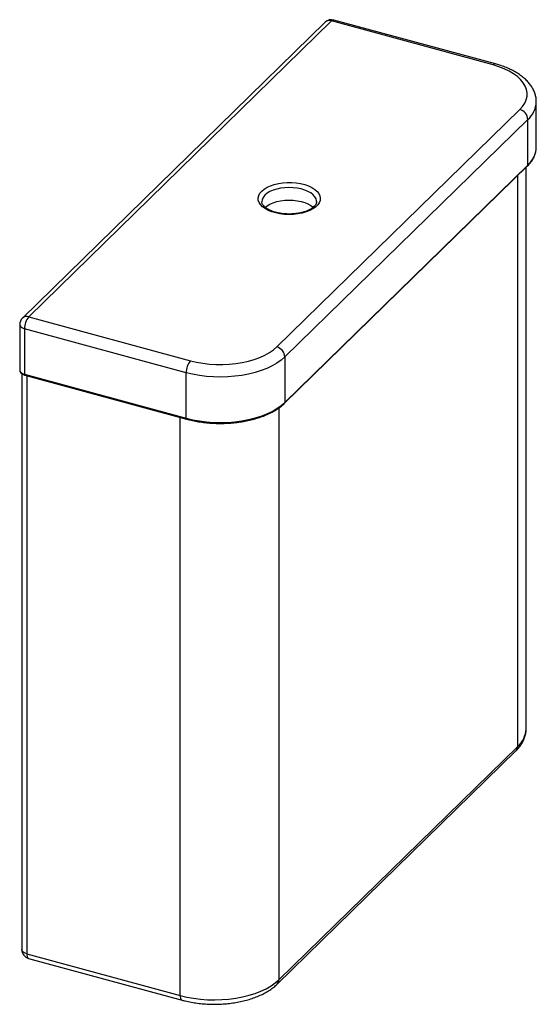
# Paper-space layout '_Trimetric' of a CAD drawing. Units: millimetres. Extents: x -433 to -150, y 168 to 707.
import ezdxf

# ---------------------------------------------------------------- set-up
doc = ezdxf.new("R2010")
doc.units = ezdxf.units.MM

psp = doc.layouts.new('_Trimetric')

# ---------------------------------------------------------------- linework, layer by layer
at = {"color": 7, "linetype": 'Continuous', "lineweight": 25}
for p, q in [((-265.58, 705.33), (-431.25, 543.63)), ((-262.08, 706.04), (-427.76, 544.33)), ((-173.64, 682), (-262.08, 706.04)), ((-172.33, 682.54), (-260.77, 706.58)), ((-292.03, 527.83), (-159.02, 657.65)), ((-149.98, 636.92), (-149.98, 661.77)), ((-154.6, 652.16), (-287.61, 522.34)), ((-154.6, 627.3), (-154.6, 652.16)), ((-287.79, 497.01), (-154.79, 626.83)), ((-287.61, 497.48), (-154.6, 627.3)), ((-155.57, 318.97), (-155.57, 626.07)), ((-427.76, 544.33), (-339.32, 520.3)), ((-432.76, 540.05), (-432.76, 515.19)), ((-341.65, 513.73), (-430.09, 537.77)), ((-430.09, 537.77), (-430.09, 512.91)), ((-287.61, 522.34), (-287.61, 497.48)), ((-431.59, 513.21), (-431.59, 198.32)), ((-430.09, 512.91), (-341.65, 488.88)), ((-429.89, 512.4), (-341.45, 488.37)), ((-341.65, 488.88), (-341.65, 513.73)), ((-291.79, 179.44), (-161.12, 306.98)), ((-290.86, 181.81), (-160.19, 309.36)), ((-428.93, 196.04), (-344.91, 173.21)), ((-427.91, 193.49), (-343.89, 170.66))]:
    psp.add_line(p, q, dxfattribs=at)
at = {"color": 8, "linetype": 'Continuous', "lineweight": 25}
for p, q in [((-160.19, 309.36), (-160.19, 621.55)), ((-428.93, 512.14), (-428.93, 196.04)), ((-290.86, 494.5), (-290.86, 181.81)), ((-344.91, 173.21), (-344.91, 489.31))]:
    psp.add_line(p, q, dxfattribs=at)
at = {"color": 7, "linetype": 'Continuous', "lineweight": 25, "flags": 128}
for points in [[(-159.02, 657.65), (-157.48, 659.36), (-156.3, 661.15), (-155.49, 662.99), (-155.05, 664.86), (-155, 666.75), (-155.33, 668.62), (-156.04, 670.48), (-157.13, 672.28), (-158.57, 674.01), (-160.35, 675.66), (-162.46, 677.2), (-164.88, 678.62), (-167.56, 679.91), (-170.5, 681.04), (-173.64, 682)], [(-300.26, 613.05), (-298.94, 614.13), (-297.34, 615.11), (-295.47, 615.95), (-293.39, 616.64), (-291.13, 617.17), (-288.74, 617.53), (-286.28, 617.7), (-283.8, 617.69), (-281.35, 617.49), (-278.98, 617.11), (-276.75, 616.55), (-274.69, 615.83), (-272.86, 614.97), (-271.29, 613.98), (-270.02, 612.88), (-269.08, 611.7), (-268.48, 610.46), (-268.23, 609.19), (-268.35, 607.91), (-268.82, 606.66), (-269.65, 605.45), (-270.81, 604.32), (-272.27, 603.29), (-274.02, 602.38), (-276, 601.61), (-278.17, 600.99), (-280.5, 600.55), (-282.93, 600.29), (-285.41, 600.21), (-287.88, 600.31), (-290.3, 600.6), (-292.6, 601.07), (-294.76, 601.71), (-296.7, 602.5), (-298.41, 603.43), (-299.83, 604.48), (-300.94, 605.62), (-301.72, 606.84), (-302.14, 608.1), (-302.21, 609.37), (-301.91, 610.64), (-301.25, 611.88), (-300.26, 613.05)], [(-298.49, 604), (-297.27, 605), (-295.76, 605.89), (-294.01, 606.65), (-292.05, 607.27), (-289.93, 607.73), (-287.7, 608.01), (-285.41, 608.12), (-283.12, 608.04), (-280.88, 607.78), (-278.74, 607.36), (-276.75, 606.76), (-274.96, 606.02), (-273.41, 605.15), (-272.14, 604.17), (-272.11, 604.14)], [(-339.32, 520.3), (-335.99, 519.5), (-332.53, 518.9), (-328.95, 518.48), (-325.32, 518.25), (-321.65, 518.23), (-318.01, 518.4), (-314.41, 518.76), (-310.91, 519.32), (-307.54, 520.06), (-304.35, 520.98), (-301.35, 522.07), (-298.59, 523.31), (-296.1, 524.7), (-293.91, 526.21), (-292.03, 527.83)], [(-287.61, 522.34), (-289.61, 520.6), (-291.93, 518.97), (-294.55, 517.46), (-297.45, 516.1), (-300.59, 514.89), (-303.94, 513.84), (-307.48, 512.96), (-311.17, 512.27), (-314.97, 511.77), (-318.85, 511.46), (-322.77, 511.35), (-326.69, 511.44), (-330.58, 511.73), (-334.39, 512.21), (-338.1, 512.88), (-341.65, 513.73)], [(-341.65, 488.88), (-338.1, 488.02), (-334.39, 487.35), (-330.58, 486.87), (-326.69, 486.58), (-322.77, 486.49), (-318.85, 486.6), (-314.97, 486.91), (-311.17, 487.41), (-307.48, 488.11), (-303.94, 488.98), (-300.59, 490.03), (-297.45, 491.24), (-294.55, 492.61), (-291.93, 494.11), (-289.61, 495.74), (-287.61, 497.48)], [(-344.91, 173.21), (-341.35, 172.35), (-337.65, 171.68), (-333.84, 171.2), (-329.95, 170.91), (-326.03, 170.83), (-322.11, 170.94), (-318.23, 171.24), (-314.43, 171.75), (-310.74, 172.44), (-307.2, 173.31), (-303.84, 174.36), (-300.7, 175.57), (-297.81, 176.94), (-295.19, 178.44), (-292.86, 180.07), (-290.86, 181.81)]]:
    psp.add_lwpolyline(points, dxfattribs=at)
at = {"color": 8, "linetype": 'Continuous', "lineweight": 25, "flags": 128}
for points in [[(-270.23, 607.32), (-270.24, 607.64), (-270.54, 608.81), (-271.17, 609.95), (-272.14, 611.02), (-273.41, 612.01), (-274.96, 612.88), (-276.75, 613.62), (-278.74, 614.21), (-280.88, 614.64), (-283.12, 614.9), (-285.41, 614.97), (-287.7, 614.87), (-289.93, 614.58), (-292.05, 614.13), (-294.01, 613.51), (-295.76, 612.75), (-297.27, 611.85), (-298.49, 610.85)], [(-432.76, 540.05), (-432.73, 539.78), (-432.54, 539.29), (-432.16, 538.82), (-431.61, 538.4), (-430.91, 538.05), (-430.09, 537.77)], [(-432.76, 515.19), (-432.73, 514.92), (-432.54, 514.43), (-432.16, 513.96), (-431.61, 513.55), (-430.91, 513.19), (-430.09, 512.91)], [(-430.09, 512.91), (-430.09, 512.75), (-430.06, 512.62), (-430.02, 512.51), (-429.96, 512.44), (-429.89, 512.4)], [(-341.65, 488.88), (-341.64, 488.72), (-341.62, 488.58), (-341.57, 488.48), (-341.52, 488.4), (-341.45, 488.37)], [(-428.93, 196.04), (-429.75, 196.32), (-430.44, 196.68), (-430.99, 197.09), (-431.37, 197.56), (-431.57, 198.05), (-431.59, 198.32)], [(-428.93, 196.04), (-428.88, 195.25), (-428.75, 194.58), (-428.53, 194.04), (-428.24, 193.68), (-427.91, 193.49)], [(-344.91, 173.21), (-344.86, 172.41), (-344.73, 171.74), (-344.52, 171.21), (-344.23, 170.84), (-343.89, 170.66)]]:
    psp.add_lwpolyline(points, dxfattribs=at)
at = {"color": 7, "linetype": 'Continuous', "lineweight": 25}
for centre, radius, start, end in [((-262.08, 701.75), 5, 74.7955, 134.305), ((-160.66, 651.8), 6.07, 3.3916, 74.3338), ((-161.35, 637), 11.37, 335.8849, 359.5691), ((-419.87, 537.83), 10.22, 140.5129, 180.3434), ((-427.76, 540.05), 5, 134.305, 180), ((-293.67, 521.98), 6.07, 3.3916, 74.3338), ((-331.43, 513.79), 10.22, 140.5129, 180.3434), ((-426.59, 198.32), 5, 180, 254.7955)]:
    psp.add_arc(centre, radius, start, end, dxfattribs=at)
at = {"color": 8, "linetype": 'Continuous', "lineweight": 25}
for centre, radius, start, end in [((-263.23, 702.7), 3.53, 71.1228, 131.7873), ((-260.99, 705.24), 1.35, 80.7318, 143.9675), ((-172.55, 681.21), 1.35, 80.7348, 143.9671), ((-163.71, 662.46), 13.75, 311.4862, 357.0363), ((-165.72, 639.12), 16.23, 313.2528, 335.3654), ((-155.25, 627.28), 0.646, 315.3545, 1.9113), ((-295.27, 607.09), 4.96, 130.5486, 178.5954), ((-428.89, 540.94), 3.58, 71.5838, 131.3262), ((-288.25, 497.46), 0.646, 315.326, 1.9121), ((-169.08, 319.55), 13.52, 311.085, 357.5531), ((-163.42, 309.25), 3.23, 315.3545, 1.9113), ((-294.09, 181.71), 3.23, 315.3256, 1.9121)]:
    psp.add_arc(centre, radius, start, end, dxfattribs=at)
at = {"color": 7, "linetype": 'Continuous', "lineweight": 25}
for points, knots in [([(-150, 661.74), (-150.01, 662.32), (-150.03, 663.61), (-150.44, 665.58), (-151.15, 667.62), (-152.15, 669.6), (-153.45, 671.51), (-155.05, 673.34), (-156.93, 675.09), (-159.1, 676.73), (-161.53, 678.24), (-164.19, 679.62), (-167.05, 680.85), (-169.78, 681.81), (-171.59, 682.33), (-172.33, 682.54)], [0, 0, 0, 0, 0.060297, 0.133655, 0.207383, 0.282367, 0.359285, 0.438485, 0.519895, 0.603049, 0.687278, 0.771959, 0.856569, 0.940916, 1, 1, 1, 1]), ([(-154.79, 626.83), (-154.49, 627.12), (-153.64, 627.98), (-152.48, 629.46), (-151.53, 630.92), (-151.17, 631.81), (-151.07, 632.07)], [0, 0, 0, 0, 0.180058, 0.520548, 0.859838, 1, 1, 1, 1]), ([(-270.25, 607.3), (-270.24, 607.23), (-270.2, 606.91), (-270.35, 606.35), (-270.73, 605.57), (-271.38, 604.76), (-272.31, 603.93), (-273.53, 603.12), (-274.99, 602.39), (-276.68, 601.75), (-278.55, 601.22), (-280.57, 600.82), (-282.7, 600.57), (-284.89, 600.47), (-287.08, 600.52), (-289.24, 600.73), (-291.31, 601.09), (-293.24, 601.58), (-295, 602.19), (-296.53, 602.91), (-297.82, 603.69), (-298.83, 604.51), (-299.56, 605.34), (-300.01, 606.13), (-300.22, 606.74), (-300.2, 607.1), (-300.19, 607.22)], [0, 0, 0, 0, 0.0128668, 0.061063, 0.1040732, 0.1452613, 0.1890662, 0.232281, 0.2754932, 0.318953, 0.3627264, 0.4067782, 0.4510396, 0.495435, 0.5398892, 0.5843207, 0.6286396, 0.6727685, 0.7166271, 0.7601395, 0.8032588, 0.8460289, 0.8887007, 0.9317538, 0.9765923, 1, 1, 1, 1]), ([(-432.73, 515.23), (-432.74, 515.14), (-432.78, 514.78), (-432.54, 514.18), (-432.06, 513.52), (-431.33, 512.96), (-430.57, 512.6), (-430.05, 512.45), (-429.89, 512.4)], [0, 0, 0, 0, 0.066504, 0.264012, 0.459609, 0.670748, 0.90128, 1, 1, 1, 1]), ([(-341.45, 488.37), (-340.89, 488.22), (-339.28, 487.8), (-336.5, 487.21), (-333.1, 486.66), (-329.62, 486.27), (-326.09, 486.05), (-322.54, 485.98), (-318.99, 486.09), (-315.47, 486.35), (-312.01, 486.78), (-308.64, 487.37), (-305.38, 488.11), (-302.25, 489), (-299.29, 490.03), (-296.51, 491.21), (-293.94, 492.5), (-291.59, 493.92), (-289.52, 495.42), (-288.36, 496.49), (-287.79, 497.01)], [0, 0, 0, 0, 0.03011, 0.0873, 0.144471, 0.201616, 0.258744, 0.315863, 0.372981, 0.430103, 0.487239, 0.544394, 0.601579, 0.658803, 0.716073, 0.773398, 0.830785, 0.888233, 0.945732, 1, 1, 1, 1]), ([(-161.12, 306.98), (-160.78, 307.32), (-159.83, 308.28), (-158.5, 309.96), (-157.24, 312.04), (-156.31, 314.19), (-155.76, 316.37), (-155.53, 318), (-155.59, 318.9), (-155.6, 319.08)], [0, 0, 0, 0, 0.099837, 0.281076, 0.458922, 0.631238, 0.797997, 0.960292, 1, 1, 1, 1]), ([(-343.89, 170.66), (-343.32, 170.51), (-341.68, 170.08), (-338.87, 169.5), (-335.46, 168.96), (-331.97, 168.6), (-328.45, 168.41), (-324.91, 168.38), (-321.38, 168.54), (-317.88, 168.86), (-314.45, 169.35), (-311.1, 170.01), (-307.87, 170.83), (-304.76, 171.82), (-301.81, 172.97), (-299.04, 174.28), (-296.47, 175.74), (-294.18, 177.33), (-292.67, 178.59), (-291.93, 179.31), (-291.79, 179.44)], [0, 0, 0, 0, 0.0316868, 0.0914483, 0.151045, 0.2105083, 0.2698846, 0.329221, 0.3885641, 0.4479479, 0.5074189, 0.5670272, 0.6268249, 0.6868644, 0.7471946, 0.8078513, 0.8688376, 0.9300877, 0.9870503, 1, 1, 1, 1])]:
    psp.add_open_spline(points, degree=3, knots=knots, dxfattribs=at)

doc.saveas('drawing.dxf')
